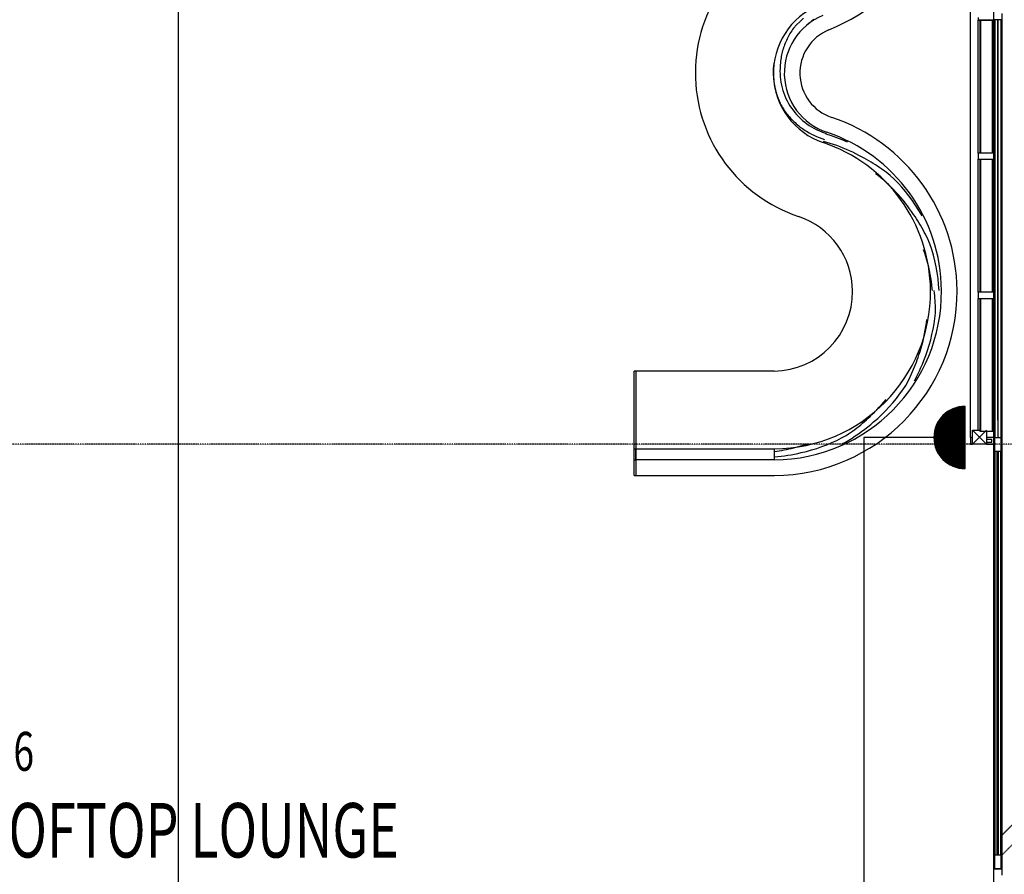
# Model space of a CAD drawing. Extents: x -62625 to 220171, y -58058 to 14667.
# Drawn here: x -39916 to -33598, y -18654 to -13168 of the extents above; entities that cross this region are included whole.
import ezdxf

# ---------------------------------------------------------------- set-up
doc = ezdxf.new("R2010")
doc.units = 0
doc.linetypes.add('X-2559-1F$0$EDG-1DOT-2', pattern=[5, 2, -1.4, 0.2, -1.4])
doc.linetypes.add('X-2559-1F$0$EDG-DASH-3', pattern=[4.5, 3, -1.5])
for name, color, linetype in [('POW-CIRC', 6, 'CONTINUOUS'), ('POW-OUTLET', 6, 'CONTINUOUS'), ('SYM-050', 6, 'CONTINUOUS'), ('SYM-ATT', 2, 'CONTINUOUS'), ('SYM-FILL', 133, 'CONTINUOUS'), ('SYM-TEXT', 7, 'CONTINUOUS'), ('X-2559-1F$0$A-AREA-IDEN', 31, 'CONTINUOUS'), ('X-2559-1F$0$A-DOOR', 11, 'CONTINUOUS'), ('X-2559-1F$0$A-DOOR-FRAM', 11, 'CONTINUOUS'), ('X-2559-1F$0$A-DOOR-GLAZ', 11, 'CONTINUOUS'), ('X-2559-1F$0$A-FLOR-1', 11, 'CONTINUOUS'), ('X-2559-1F$0$A-FLOR-OVHD', 31, 'X-2559-1F$0$EDG-DASH-3'), ('X-2559-1F$0$A-GLAZ', 11, 'CONTINUOUS'), ('X-2559-1F$0$A-GLAZ-4', 11, 'CONTINUOUS'), ('X-2559-1F$0$A-WALL', 8, 'CONTINUOUS'), ('X-2559-1F$0$A-WALL-3', 8, 'CONTINUOUS'), ('X-2559-1F$0$A-WALL-4', 8, 'CONTINUOUS'), ('X-2559-1F$0$Q-CASE', 11, 'CONTINUOUS'), ('X-2559-1F$0$Q-CASE-3', 11, 'CONTINUOUS'), ('X-2559-1F$0$S-COLS', 8, 'CONTINUOUS'), ('X-2559-1F$0$S-COLS-4', 8, 'CONTINUOUS'), ('X-2559-1F$0$S-GRID-1', 133, 'X-2559-1F$0$EDG-1DOT-2'), ('X-XREF', 7, 'CONTINUOUS')]:
    doc.layers.add(name, color=color, linetype=linetype)
doc.styles.add('EDG', font='edg.shx', dxfattribs={"width": 0.9})
doc.styles.add('X-2559-1F$0$EDG', font='edg.shx', dxfattribs={"width": 0.9})

# ---------------------------------------------------------------- blocks, each defined once
blk = doc.blocks.new('X-2559-1F')
at = {"layer": 'X-2559-1F$0$A-DOOR'}
for p, q in [((-33614.6, -13128.8), (-33614.6, -13168.8)), ((-33614.6, -13168.8), (-33664.6, -13168.8)), ((-33664.6, -18618.8), (-33614.6, -18618.8)), ((-33664.6, -18658.8), (-33664.6, -18618.8)), ((-33614.6, -18618.8), (-33614.6, -18658.8))]:
    blk.add_line(p, q, dxfattribs=at)
at = {"layer": 'X-2559-1F$0$A-DOOR-FRAM'}
for p, q in [((-33659.6, -13168.8), (-33659.6, -15850.6)), ((-33639.6, -15738.8), (-33639.6, -13168.8)), ((-33639.6, -13168.8), (-33639.6, -15850.6)), ((-33619.6, -13168.8), (-33619.6, -15850.6)), ((-33614.6, -15738.8), (-33614.6, -13168.8)), ((-33614.6, -13168.8), (-33614.6, -18618.8)), ((-33664.6, -15893.8), (-33664.6, -18618.8))]:
    blk.add_line(p, q, dxfattribs=at)
at = {"layer": 'X-2559-1F$0$A-DOOR-GLAZ'}
for p, q in [((-33659.6, -15850.6), (-33619.6, -15850.6)), ((-33659.6, -15940.6), (-33659.6, -15850.6)), ((-33619.6, -15850.6), (-33619.6, -15940.6)), ((-33619.6, -15940.6), (-33659.6, -15940.6)), ((-33659.6, -15940.6), (-33659.6, -18528.8)), ((-33642.6, -15940.6), (-33636.6, -15940.6)), ((-33642.6, -18528.8), (-33642.6, -15940.6)), ((-33636.6, -15940.6), (-33636.6, -18528.8)), ((-33619.6, -18528.8), (-33619.6, -15940.6)), ((-33659.6, -18528.8), (-33619.6, -18528.8)), ((-33659.6, -18618.8), (-33659.6, -18528.8)), ((-33636.6, -18528.8), (-33642.6, -18528.8)), ((-33619.6, -18528.8), (-33619.6, -18618.8)), ((-33619.6, -18618.8), (-33659.6, -18618.8))]:
    blk.add_line(p, q, dxfattribs=at)
at = {"layer": 'X-2559-1F$0$A-FLOR-1'}
blk.add_line((-33664.6, -15893.8), (-33664.6, -18618.8), dxfattribs=at)
at = {"layer": 'X-2559-1F$0$A-FLOR-OVHD'}
for p, q in [((-33664.6, -30537.8), (-33664.6, 6165)), ((-30804.6, -15595), (-33614.6, -18405)), ((-30741.1, -15658.8), (-33614.6, -18532.3))]:
    blk.add_line(p, q, dxfattribs=at)
at = {"layer": 'X-2559-1F$0$A-GLAZ'}
for p, q in [((-33752.8, -13170.6), (-33748.6, -13170.6)), ((-33752.8, -14024), (-33752.8, -13170.6)), ((-33748.6, -13170.6), (-33676.4, -13170.6)), ((-33748.6, -14024), (-33748.6, -13170.6)), ((-33676.4, -13170.6), (-33676.4, -14024)), ((-33748.6, -14024), (-33752.8, -14024)), ((-33676.4, -14024), (-33748.6, -14024)), ((-33752.8, -14064), (-33748.6, -14064)), ((-33752.8, -14917.3), (-33752.8, -14064)), ((-33748.6, -14064), (-33676.4, -14064)), ((-33748.6, -14917.3), (-33748.6, -14064)), ((-33676.4, -14064), (-33676.4, -14917.3)), ((-33748.6, -14917.3), (-33752.8, -14917.3)), ((-33752.8, -14957.3), (-33748.6, -14957.3)), ((-33752.8, -15810.6), (-33752.8, -14957.3)), ((-33676.4, -14917.3), (-33748.6, -14917.3)), ((-33748.6, -14957.3), (-33676.4, -14957.3)), ((-33748.6, -15810.6), (-33748.6, -14957.3)), ((-33676.4, -14957.3), (-33676.4, -15810.6)), ((-33748.6, -15810.6), (-33752.8, -15810.6)), ((-33676.4, -15810.6), (-33748.6, -15810.6))]:
    blk.add_line(p, q, dxfattribs=at)
at = {"layer": 'X-2559-1F$0$A-GLAZ-4'}
for p, q in [((-33664.6, -13168.8), (-33664.6, -13128.8)), ((-33664.6, -13170.6), (-33664.6, -13130.6)), ((-33764.6, -13154.3), (-33764.6, -13170.6)), ((-33764.6, -13154.3), (-33764.6, -13168.8)), ((-33764.6, -13168.8), (-33664.6, -13168.8)), ((-33764.6, -13170.6), (-33752.8, -13170.6)), ((-33764.6, -14024), (-33764.6, -13170.6)), ((-33676.4, -13170.6), (-33664.6, -13170.6)), ((-33664.6, -13170.6), (-33664.6, -14024)), ((-33764.6, -14024), (-33764.6, -14064)), ((-33752.8, -14024), (-33764.6, -14024)), ((-33664.6, -14024), (-33676.4, -14024)), ((-33664.6, -14064), (-33664.6, -14024)), ((-33764.6, -14064), (-33752.8, -14064)), ((-33764.6, -14917.3), (-33764.6, -14064)), ((-33676.4, -14064), (-33664.6, -14064)), ((-33664.6, -14064), (-33664.6, -14917.3)), ((-33764.6, -14917.3), (-33764.6, -14957.3)), ((-33752.8, -14917.3), (-33764.6, -14917.3)), ((-33764.6, -14957.3), (-33752.8, -14957.3)), ((-33764.6, -15803.8), (-33764.6, -14957.3)), ((-33664.6, -14917.3), (-33676.4, -14917.3)), ((-33676.4, -14957.3), (-33664.6, -14957.3)), ((-33664.6, -14957.3), (-33664.6, -14917.3)), ((-33664.6, -14957.3), (-33664.6, -15810.6)), ((-33664.6, -15810.6), (-33676.4, -15810.6)), ((-33664.6, -15850.6), (-33664.6, -15810.6))]:
    blk.add_line(p, q, dxfattribs=at)
at = {"layer": 'X-2559-1F$0$A-WALL'}
blk.add_line((-33815.6, -15850.6), (-33815.6, -10448.8), dxfattribs=at)
at = {"layer": 'X-2559-1F$0$A-WALL-3'}
for p, q in [((-33815.6, -15850.6), (-33815.6, -15893.8)), ((-33802.6, -15850.6), (-33815.6, -15850.6)), ((-33664.6, -15850.6), (-33712.6, -15850.6)), ((-33664.6, -15893.8), (-33664.6, -15850.6)), ((-33815.6, -15893.8), (-33802.6, -15893.8)), ((-33712.6, -15893.8), (-33664.6, -15893.8))]:
    blk.add_line(p, q, dxfattribs=at)
at = {"layer": 'X-2559-1F$0$A-WALL-4'}
for p, q in [((-33677.6, -15863.6), (-33712.6, -15863.6)), ((-33712.6, -15880.8), (-33677.6, -15880.8)), ((-33677.6, -15880.8), (-33677.6, -15863.6))]:
    blk.add_line(p, q, dxfattribs=at)
at = {"layer": 'X-2559-1F$0$Q-CASE'}
for p, q in [((-35972.6, -15923.3), (-35972.6, -15423.3)), ((-35962.6, -15423.3), (-35972.6, -15423.3)), ((-35962.6, -15423.3), (-35962.6, -15923.3)), ((-35075, -15423.3), (-35962.6, -15423.3)), ((-35962.6, -15423.3), (-35962.6, -15923.3)), ((-35972.6, -15993.8), (-35972.6, -15923.3)), ((-35972.6, -15923.3), (-35962.6, -15923.3)), ((-35962.6, -15923.3), (-35073.2, -15923.3)), ((-35962.6, -15993.8), (-35962.6, -15923.3)), ((-35962.6, -15923.3), (-35962.6, -15993.8)), ((-35073.2, -15935), (-35073.2, -15923.3)), ((-35073.1, -15946.8), (-35073.2, -15935)), ((-35073.1, -15958.5), (-35073.1, -15946.8)), ((-35073.1, -15970.3), (-35073.1, -15958.5)), ((-35073, -15982), (-35073.1, -15970.3)), ((-35073, -15993.8), (-35073, -15982)), ((-35972.6, -16093.8), (-35972.6, -15993.8)), ((-35972.6, -15993.8), (-35962.6, -15993.8)), ((-35962.6, -15993.8), (-35962.6, -16093.8)), ((-35073, -15993.8), (-35962.6, -15993.8)), ((-35962.6, -15993.8), (-35962.6, -16093.8)), ((-35972.6, -16093.8), (-35962.6, -16093.8)), ((-35962.6, -16093.8), (-35072.6, -16093.8))]:
    blk.add_line(p, q, dxfattribs=at)
for centre, radius, start, end in [((-35230.9, -12003.8), 1330, 292.40076, 147.95456), ((-34609.7, -13510.8), 970.5, 112.40076, 251.43656), ((-34609.7, -13510.8), 470.5, 112.40076, 251.43656), ((-34609.7, -13510.8), 400, 112.40076, 251.43656), ((-34609.7, -13510.8), 300, 112.40076, 251.43656), ((-35080.9, -14913.8), 1180, 0.40141, 71.43656), ((-35080.9, -14913.8), 1080, 0.40141, 71.43656), ((-35080.9, -14913.8), 1009.5, 0.40141, 71.43656), ((-35080.9, -14913.8), 509.5, 0.40141, 71.43656), ((-35080.9, -14913.8), 509.5, 270.66556, 0.40141), ((-35080.9, -14913.8), 1009.5, 270.43531, 0.40141), ((-35080.9, -14913.8), 1080, 270.41999, 0.40141), ((-35080.9, -14913.8), 1180, 270.40141, 0.40141)]:
    blk.add_arc(centre, radius, start, end, dxfattribs=at)
at = {"layer": 'X-2559-1F$0$Q-CASE-3'}
for p, q in [((-34930.5, -13200.1), (-34950.8, -13223)), ((-34908.7, -13178.7), (-34930.5, -13200.1)), ((-34885.5, -13158.8), (-34908.7, -13178.7)), ((-34844.5, -13184.9), (-34856.7, -13194.7)), ((-34832, -13175.5), (-34844.5, -13184.9)), ((-34819.1, -13166.6), (-34832, -13175.5)), ((-34978.2, -13265.1), (-34983, -13273.9)), ((-34973.1, -13256.5), (-34978.2, -13265.1)), ((-34967.8, -13247.9), (-34973.1, -13256.5)), ((-34962.3, -13239.5), (-34967.8, -13247.9)), ((-34956.6, -13231.2), (-34962.3, -13239.5)), ((-34950.8, -13223), (-34956.6, -13231.2)), ((-35007.9, -13328.1), (-35011.3, -13337.5)), ((-35004.3, -13318.9), (-35007.9, -13328.1)), ((-35000.5, -13309.7), (-35004.3, -13318.9)), ((-34996.4, -13300.6), (-35000.5, -13309.7)), ((-34992.2, -13291.6), (-34996.4, -13300.6)), ((-34987.7, -13282.7), (-34992.2, -13291.6)), ((-34983, -13273.9), (-34987.7, -13282.7)), ((-35027.1, -13394.4), (-35028.9, -13404)), ((-35025, -13384.8), (-35027.1, -13394.4)), ((-35022.7, -13375.2), (-35025, -13384.8)), ((-35020.2, -13365.7), (-35022.7, -13375.2)), ((-35017.4, -13356.2), (-35020.2, -13365.7)), ((-35014.5, -13346.8), (-35017.4, -13356.2)), ((-35011.3, -13337.5), (-35014.5, -13346.8)), ((-35077.2, -13447.9), (-35080.1, -13480.8)), ((-35034.2, -13442.6), (-35036, -13460.9)), ((-35033.2, -13433), (-35034.2, -13442.6)), ((-35032, -13423.3), (-35033.2, -13433)), ((-35030.6, -13413.6), (-35032, -13423.3)), ((-35028.9, -13404), (-35030.6, -13413.6)), ((-35080.1, -13480.8), (-35080.8, -13513.7)), ((-35080.8, -13513.7), (-35079.1, -13546.6)), ((-35037.1, -13479.1), (-35037.4, -13497.4)), ((-35037.4, -13497.4), (-35036.9, -13515.6)), ((-35036, -13460.9), (-35037.1, -13479.1)), ((-35036.9, -13515.6), (-35035.7, -13533.8)), ((-35079.1, -13546.6), (-35075.1, -13579.3)), ((-35075.1, -13579.3), (-35068.9, -13611.6)), ((-35035.7, -13533.8), (-35033.7, -13551.8)), ((-35033.7, -13551.8), (-35030.9, -13569.8)), ((-35030.9, -13569.8), (-35027.4, -13587.5)), ((-35068.9, -13611.6), (-35060.4, -13643.4)), ((-35060.4, -13643.4), (-35049.7, -13674.5)), ((-35027.4, -13587.5), (-35023.1, -13605.1)), ((-35023.1, -13605.1), (-35018, -13622.5)), ((-35018, -13622.5), (-35012.3, -13639.6)), ((-35012.3, -13639.6), (-35005.8, -13656.4)), ((-35049.7, -13674.5), (-35036.9, -13704.7)), ((-35036.9, -13704.8), (-35031.8, -13714.1)), ((-35005.8, -13656.4), (-34998.7, -13672.9)), ((-34998.7, -13672.9), (-34990.8, -13689)), ((-34990.8, -13689), (-34982.3, -13704.8)), ((-34982.3, -13704.8), (-34973.1, -13720.1)), ((-35031.8, -13714.1), (-35026.5, -13723.2)), ((-35026.5, -13723.2), (-35021, -13732.2)), ((-35021, -13732.2), (-35015.3, -13741.1)), ((-35015.3, -13741.1), (-35009.4, -13749.9)), ((-35009.4, -13749.9), (-35003.4, -13758.5)), ((-35003.4, -13758.5), (-34997.1, -13766.9)), ((-34997.1, -13766.9), (-34990.7, -13775.2)), ((-34973.1, -13720.1), (-34963.3, -13735.1)), ((-34963.3, -13735.1), (-34952.9, -13749.6)), ((-34952.9, -13749.6), (-34941.9, -13763.6)), ((-34941.9, -13763.6), (-34930.3, -13777.1)), ((-34990.7, -13775.2), (-34984, -13783.3)), ((-34984, -13783.3), (-34977.3, -13791.3)), ((-34977.3, -13791.3), (-34970.3, -13799.1)), ((-34970.3, -13799.1), (-34963.2, -13806.7)), ((-34963.2, -13806.7), (-34955.9, -13814.2)), ((-34955.9, -13814.2), (-34948.5, -13821.4)), ((-34948.5, -13821.4), (-34940.9, -13828.5)), ((-34940.9, -13828.5), (-34933.1, -13835.4)), ((-34933.1, -13835.4), (-34925.2, -13842.2)), ((-34930.3, -13777.1), (-34918.2, -13790.1)), ((-34918.2, -13790.1), (-34905.5, -13802.5)), ((-34905.5, -13802.5), (-34892.4, -13814.3)), ((-34892.4, -13814.3), (-34878.8, -13825.6)), ((-34878.8, -13825.6), (-34864.7, -13836.3)), ((-34864.7, -13836.3), (-34850.2, -13846.3)), ((-34925.2, -13842.2), (-34917.2, -13848.7)), ((-34917.2, -13848.7), (-34909.1, -13855)), ((-34909.1, -13855), (-34900.8, -13861.2)), ((-34900.8, -13861.2), (-34892.4, -13867.1)), ((-34892.4, -13867.1), (-34883.9, -13872.9)), ((-34883.9, -13872.9), (-34875.2, -13878.4)), ((-34875.2, -13878.4), (-34866.5, -13883.7)), ((-34866.5, -13883.7), (-34851.1, -13893.2)), ((-34851.1, -13893.2), (-34835.4, -13901.9)), ((-34850.2, -13846.3), (-34835.4, -13855.7)), ((-34835.4, -13855.7), (-34820.1, -13864.4)), ((-34820.1, -13864.4), (-34804.6, -13872.5)), ((-34804.6, -13872.5), (-34788.7, -13879.9)), ((-34788.7, -13879.9), (-34764.7, -13890.3)), ((-34764.7, -13890.3), (-34740.1, -13899.1)), ((-34835.4, -13901.9), (-34819.3, -13910.1)), ((-34819.3, -13910.1), (-34803, -13917.5)), ((-34803, -13917.5), (-34786.4, -13924.4)), ((-34786.4, -13924.4), (-34769.5, -13930.5)), ((-34769.5, -13930.5), (-34752.5, -13935.9)), ((-34736.1, -13956.3), (-34757.4, -13950.6)), ((-34706.5, -13913.5), (-34741.4, -13902.8)), ((-34715, -13962.6), (-34736.1, -13956.3)), ((-34693.9, -13969.2), (-34715, -13962.6)), ((-34672, -13925.5), (-34706.5, -13913.5)), ((-34637.8, -13938.7), (-34672, -13925.5)), ((-34604.1, -13953), (-34637.8, -13938.7)), ((-34672.9, -13976.4), (-34693.9, -13969.2)), ((-34652.1, -13984), (-34672.9, -13976.4)), ((-34631.4, -13992), (-34652.1, -13984)), ((-34610.9, -14000.6), (-34631.4, -13992)), ((-34590.5, -14009.6), (-34610.9, -14000.6)), ((-34570.3, -14019), (-34590.5, -14009.6)), ((-34550.2, -14028.9), (-34570.3, -14019)), ((-34530.4, -14039.3), (-34550.2, -14028.9)), ((-34510.7, -14050), (-34530.4, -14039.3)), ((-34496.1, -14057.7), (-34510.7, -14050)), ((-34481.6, -14065.6), (-34496.1, -14057.7)), ((-34467.2, -14073.7), (-34481.6, -14065.6)), ((-34452.9, -14082.1), (-34467.2, -14073.7)), ((-34438.7, -14090.7), (-34452.9, -14082.1)), ((-34424.6, -14099.5), (-34438.7, -14090.7)), ((-34410.6, -14108.6), (-34424.6, -14099.5)), ((-34396.8, -14118), (-34410.6, -14108.6)), ((-34383.1, -14127.5), (-34396.8, -14118)), ((-34369.5, -14137.4), (-34383.1, -14127.5)), ((-34356.1, -14147.4), (-34369.5, -14137.4)), ((-34342.8, -14157.7), (-34356.1, -14147.4)), ((-34406.1, -14170.8), (-34423.7, -14157.3)), ((-34388.8, -14184.7), (-34406.1, -14170.8)), ((-34371.8, -14199), (-34388.8, -14184.7)), ((-34355, -14213.7), (-34371.8, -14199)), ((-34338.6, -14228.8), (-34355, -14213.7)), ((-34329.6, -14168.2), (-34342.8, -14157.7)), ((-34304.2, -14192.5), (-34329.6, -14168.2)), ((-34279.6, -14217.7), (-34304.2, -14192.5)), ((-34322.4, -14244.2), (-34338.6, -14228.8)), ((-34306.6, -14260.1), (-34322.4, -14244.2)), ((-34291.2, -14276.3), (-34306.6, -14260.1)), ((-34276, -14292.9), (-34291.2, -14276.3)), ((-34255.8, -14243.8), (-34279.6, -14217.7)), ((-34232.8, -14270.6), (-34255.8, -14243.8)), ((-34210.8, -14298.3), (-34232.8, -14270.6)), ((-34261.2, -14309.8), (-34276, -14292.9)), ((-34246.8, -14327.1), (-34261.2, -14309.8)), ((-34232.7, -14344.8), (-34246.8, -14327.1)), ((-34189.6, -14326.7), (-34210.8, -14298.3)), ((-34169.3, -14355.8), (-34189.6, -14326.7)), ((-34219, -14362.7), (-34232.7, -14344.8)), ((-34205.7, -14381), (-34219, -14362.7)), ((-34192.8, -14399.7), (-34205.7, -14381)), ((-34180.3, -14418.6), (-34192.8, -14399.7)), ((-34150, -14385.6), (-34169.3, -14355.8)), ((-34131.7, -14416.1), (-34150, -14385.6)), ((-34170.9, -14432.1), (-34180.3, -14418.6)), ((-34161.8, -14445.7), (-34170.9, -14432.1)), ((-34152.9, -14459.5), (-34161.8, -14445.7)), ((-34144.2, -14473.5), (-34152.9, -14459.5)), ((-34125.2, -14426.8), (-34131.7, -14416.1)), ((-34135.7, -14487.6), (-34144.2, -14473.5)), ((-34127.4, -14501.9), (-34135.7, -14487.6)), ((-34119.3, -14516.4), (-34127.4, -14501.9)), ((-34111.5, -14531), (-34119.3, -14516.4)), ((-34103.9, -14545.7), (-34111.5, -14531)), ((-34096.5, -14560.6), (-34103.9, -14545.7)), ((-34089.3, -14575.6), (-34096.5, -14560.6)), ((-34082.3, -14590.8), (-34089.3, -14575.6)), ((-34075.6, -14606.1), (-34082.3, -14590.8)), ((-34108.2, -14666.2), (-34115.8, -14644.2)), ((-34063.6, -14642.4), (-34075.6, -14606.1)), ((-34052.8, -14679.1), (-34063.6, -14642.4)), ((-34101.1, -14688.4), (-34108.2, -14666.2)), ((-34094.4, -14710.7), (-34101.1, -14688.4)), ((-34088.4, -14733.3), (-34094.4, -14710.7)), ((-34043.4, -14716.2), (-34052.8, -14679.1)), ((-34035.3, -14753.7), (-34043.4, -14716.2)), ((-34082.8, -14756), (-34088.4, -14733.3)), ((-34077.7, -14778.9), (-34082.8, -14756)), ((-34073.2, -14801.9), (-34077.7, -14778.9)), ((-34028.6, -14791.5), (-34035.3, -14753.7)), ((-34069.2, -14825.1), (-34073.2, -14801.9)), ((-34065.8, -14848.4), (-34069.2, -14825.1)), ((-34023.3, -14829.6), (-34028.6, -14791.5)), ((-34019.3, -14867.9), (-34023.3, -14829.6)), ((-34062.8, -14871.8), (-34065.8, -14848.4)), ((-34060.4, -14895.3), (-34062.8, -14871.8)), ((-34059, -14906.7), (-34060.4, -14895.3)), ((-34045.4, -14922.4), (-34047.1, -14906.6)), ((-34016.7, -14906.4), (-34019.3, -14867.9)), ((-34043.9, -14938.4), (-34045.4, -14922.4)), ((-34042.6, -14954.3), (-34043.9, -14938.4)), ((-34041.6, -14970.3), (-34042.6, -14954.3)), ((-34040.8, -14986.4), (-34041.6, -14970.3)), ((-34040.3, -15002.5), (-34040.8, -14986.4)), ((-34040.1, -15018.6), (-34040.3, -15002.5)), ((-34040.3, -15050.9), (-34040.1, -15034.8)), ((-34040.1, -15034.8), (-34040.1, -15018.6)), ((-34097.6, -15115.4), (-34094.9, -15092.4)), ((-34048.8, -15120.2), (-34044, -15085.6)), ((-34044, -15085.6), (-34040.3, -15050.9)), ((-34109, -15184.3), (-34104.7, -15161.4)), ((-34104.7, -15161.4), (-34100.9, -15138.4)), ((-34100.9, -15138.4), (-34097.6, -15115.4)), ((-34061.9, -15189), (-34054.8, -15154.7)), ((-34054.8, -15154.7), (-34048.8, -15120.2)), ((-34119.3, -15229.9), (-34113.9, -15207.2)), ((-34113.9, -15207.2), (-34109, -15184.3)), ((-34079.6, -15257), (-34070.2, -15223.1)), ((-34070.2, -15223.1), (-34061.9, -15189)), ((-34138.8, -15297.6), (-34131.8, -15275.1)), ((-34131.8, -15275.1), (-34125.3, -15252.6)), ((-34125.3, -15252.6), (-34119.3, -15229.9)), ((-34090.2, -15290.5), (-34079.6, -15257)), ((-34161.9, -15366.2), (-34156.5, -15350.8)), ((-34156.5, -15350.8), (-34151.3, -15335.4)), ((-34151.3, -15335.4), (-34146.4, -15319.9)), ((-34146.4, -15319.9), (-34138.8, -15297.6)), ((-34114.7, -15356.6), (-34101.9, -15323.8)), ((-34101.9, -15323.8), (-34090.2, -15290.5)), ((-34186, -15427), (-34179.6, -15411.9)), ((-34179.6, -15411.9), (-34173.4, -15396.7)), ((-34173.4, -15396.7), (-34167.5, -15381.5)), ((-34167.5, -15381.5), (-34161.9, -15366.2)), ((-34142.1, -15422.5), (-34132.5, -15400.7)), ((-34132.5, -15400.7), (-34123.3, -15378.7)), ((-34123.3, -15378.7), (-34114.7, -15356.6)), ((-34214.3, -15486.6), (-34206.8, -15471.8)), ((-34206.8, -15471.8), (-34199.7, -15457)), ((-34199.7, -15457), (-34192.7, -15442)), ((-34192.7, -15442), (-34186, -15427)), ((-34174.1, -15486.6), (-34162.9, -15465.5)), ((-34162.9, -15465.5), (-34152.3, -15444.1)), ((-34152.3, -15444.1), (-34142.1, -15422.5)), ((-34249.1, -15544.6), (-34229.9, -15515.8)), ((-34229.9, -15515.8), (-34221.9, -15501.2)), ((-34221.9, -15501.2), (-34214.3, -15486.6)), ((-34370.4, -15622.8), (-34356.1, -15605.8)), ((-34312.7, -15627.2), (-34290.6, -15600.3)), ((-34290.6, -15600.3), (-34269.4, -15572.8)), ((-34269.4, -15572.8), (-34249.1, -15544.6)), ((-34415.7, -15671.8), (-34400.2, -15655.8)), ((-34400.2, -15655.8), (-34385.1, -15639.4)), ((-34385.1, -15639.4), (-34370.4, -15622.8)), ((-34359.7, -15678.7), (-34335.8, -15653.3)), ((-34335.8, -15653.3), (-34312.7, -15627.2)), ((-34482.7, -15736.4), (-34470.8, -15725.4)), ((-34470.8, -15725.4), (-34459.1, -15714.2)), ((-34459.1, -15714.2), (-34447.7, -15702.9)), ((-34447.7, -15702.9), (-34431.5, -15687.5)), ((-34436.6, -15750.1), (-34410.2, -15727.1)), ((-34431.5, -15687.5), (-34415.7, -15671.8)), ((-34410.2, -15727.1), (-34384.5, -15703.3)), ((-34384.5, -15703.3), (-34359.7, -15678.7)), ((-34557.8, -15798.8), (-34544.8, -15788.9)), ((-34544.8, -15788.9), (-34532, -15778.7)), ((-34532, -15778.7), (-34519.4, -15768.4)), ((-34519.4, -15768.4), (-34507, -15757.9)), ((-34507, -15757.9), (-34494.7, -15747.3)), ((-34494.7, -15747.3), (-34482.7, -15736.4)), ((-34493.6, -15797.1), (-34474.2, -15781.9)), ((-34474.2, -15781.9), (-34455.2, -15766.2)), ((-34455.2, -15766.2), (-34436.6, -15750.1)), ((-34672.7, -15868.4), (-34641.8, -15853)), ((-34641.8, -15853), (-34611.6, -15836.6)), ((-34611.6, -15836.5), (-34597.9, -15827.4)), ((-34597.9, -15827.4), (-34584.4, -15818.1)), ((-34596, -15866.8), (-34574.8, -15853.8)), ((-34584.4, -15818.1), (-34571, -15808.5)), ((-34574.8, -15853.8), (-34554, -15840.3)), ((-34571, -15808.5), (-34557.8, -15798.8)), ((-34554, -15840.3), (-34533.5, -15826.4)), ((-34533.5, -15826.4), (-34513.3, -15812)), ((-34513.3, -15812), (-34493.6, -15797.1)), ((-34980, -15923.8), (-34964.7, -15920.4)), ((-34964.7, -15920.4), (-34949.5, -15916.8)), ((-34949.5, -15916.8), (-34934.4, -15912.9)), ((-34934.4, -15912.9), (-34919.4, -15908.8)), ((-34919.4, -15908.8), (-34904.4, -15904.5)), ((-34904.4, -15904.5), (-34889.6, -15900)), ((-34889.6, -15900), (-34873.2, -15895.4)), ((-34873.2, -15895.4), (-34857, -15890.6)), ((-34834.2, -15929.8), (-34801, -15919.7)), ((-34801, -15919.7), (-34768.2, -15908.4)), ((-34768.2, -15908.4), (-34735.9, -15896.1)), ((-34735.9, -15896.1), (-34704, -15882.8)), ((-34704, -15882.8), (-34672.7, -15868.4)), ((-34639.4, -15891.3), (-34617.5, -15879.3)), ((-34617.5, -15879.3), (-34596, -15866.8)), ((-35073.2, -15939.4), (-35057.5, -15937.4)), ((-35073.1, -15974.3), (-35051.3, -15972.4)), ((-35057.5, -15937.4), (-35041.9, -15935.1)), ((-35051.3, -15972.4), (-35029.6, -15970.1)), ((-35041.9, -15935.1), (-35026.3, -15932.7)), ((-35029.6, -15970.1), (-35008, -15967.3)), ((-35026.3, -15932.7), (-35010.8, -15930)), ((-35010.8, -15930), (-34995.4, -15927)), ((-35008, -15967.3), (-34986.5, -15964.1)), ((-34995.4, -15927), (-34980, -15923.8)), ((-34986.5, -15964.1), (-34965.1, -15960.4)), ((-34965.1, -15960.4), (-34943.9, -15956.3)), ((-34943.9, -15956.3), (-34922.7, -15951.8)), ((-34922.7, -15951.8), (-34901.6, -15946.9)), ((-34901.6, -15946.9), (-34867.8, -15938.9)), ((-34867.8, -15938.9), (-34834.2, -15929.8))]:
    blk.add_line(p, q, dxfattribs=at)
at = {"layer": 'X-2559-1F$0$S-COLS'}
for p, q in [((-33712.6, -15803.8), (-33802.6, -15893.8)), ((-33802.6, -15803.8), (-33712.6, -15893.8))]:
    blk.add_line(p, q, dxfattribs=at)
at = {"layer": 'X-2559-1F$0$S-COLS-4'}
for p, q in [((-33802.6, -15803.8), (-33752.8, -15803.8)), ((-33802.6, -15893.8), (-33802.6, -15803.8)), ((-33712.6, -15810.6), (-33712.6, -15893.8)), ((-33712.6, -15893.8), (-33802.6, -15893.8))]:
    blk.add_line(p, q, dxfattribs=at)
at = {"layer": 'X-2559-1F$0$S-GRID-1'}
for p, q in [((-33664.6, -36387.8), (-33664.6, 11960.3)), ((-9956.3, -15893.8), (-50954.4, -15893.8))]:
    blk.add_line(p, q, dxfattribs=at)
at = {"layer": 'X-2559-1F$0$A-AREA-IDEN', "style": 'X-2559-1F$0$EDG', "width": 0.7}
for s, height, p in [('R1.16', 250, (-40439.4, -17990)), ('ROOFTOP LOUNGE', 350, (-40449.1, -18546.6))]:
    blk.add_text(s, height=height, dxfattribs=at).set_placement(p)
blk = doc.blocks.new('GPO-DBL')
at = {"layer": 'SYM-050', "color": 0, "linetype": 'ByBlock'}
blk.add_lwpolyline([(-200, 0), (200, 0, 1)], format="xyb", close=True, dxfattribs=at)
at = {"layer": 'SYM-FILL', "color": 133, "linetype": 'ByBlock', "const_width": 200}
blk.add_lwpolyline([(100, 0, 1), (-100, 0, 1)], format="xyb", dxfattribs=at)
at = {"layer": 'SYM-ATT', "linetype": 'ByBlock', "style": 'EDG', "width": 0.9}
for tag, p in [('EQUIP', (200, 1100)), ('TYPE', (200, 800)), ('MOUNT', (200, 500)), ('RATING', (200, 200))]:
    blk.add_attdef(tag, p, '', height=200, dxfattribs=at)
at = {"layer": 'SYM-ATT', "color": 255, "linetype": 'ByBlock', "style": 'EDG', "width": 0.9}
for tag, flags in [('CHAN', 3), ('NAME', 3), ('ID', 9)]:
    blk.add_attdef(tag, (0, 0), '', height=200, dxfattribs=dict(at, flags=flags))
at = {"layer": 'SYM-TEXT', "color": 255, "linetype": 'ByBlock', "style": 'EDG', "width": 0.9, "flags": 3}
blk.add_attdef('TEXT', (0, 0), '', height=200, dxfattribs=at)

msp = doc.modelspace()

# ---------------------------------------------------------------- linework, layer by layer
at = {"layer": 'POW-CIRC'}
for points in [[(-38900, -12350), (-38900, -20350), (-39450, -20350)], [(-34050, -15850), (-34500, -15850), (-34500, -26150)]]:
    msp.add_lwpolyline(points, dxfattribs=at)

# ---------------------------------------------------------------- block references
at = {"layer": 'POW-OUTLET', "rotation": 90}
msp.add_blockref('GPO-DBL', (-33850, -15850), dxfattribs=at)
at = {"layer": 'X-XREF'}
msp.add_blockref('X-2559-1F', (0, 0), dxfattribs=at)

doc.saveas('drawing.dxf')
